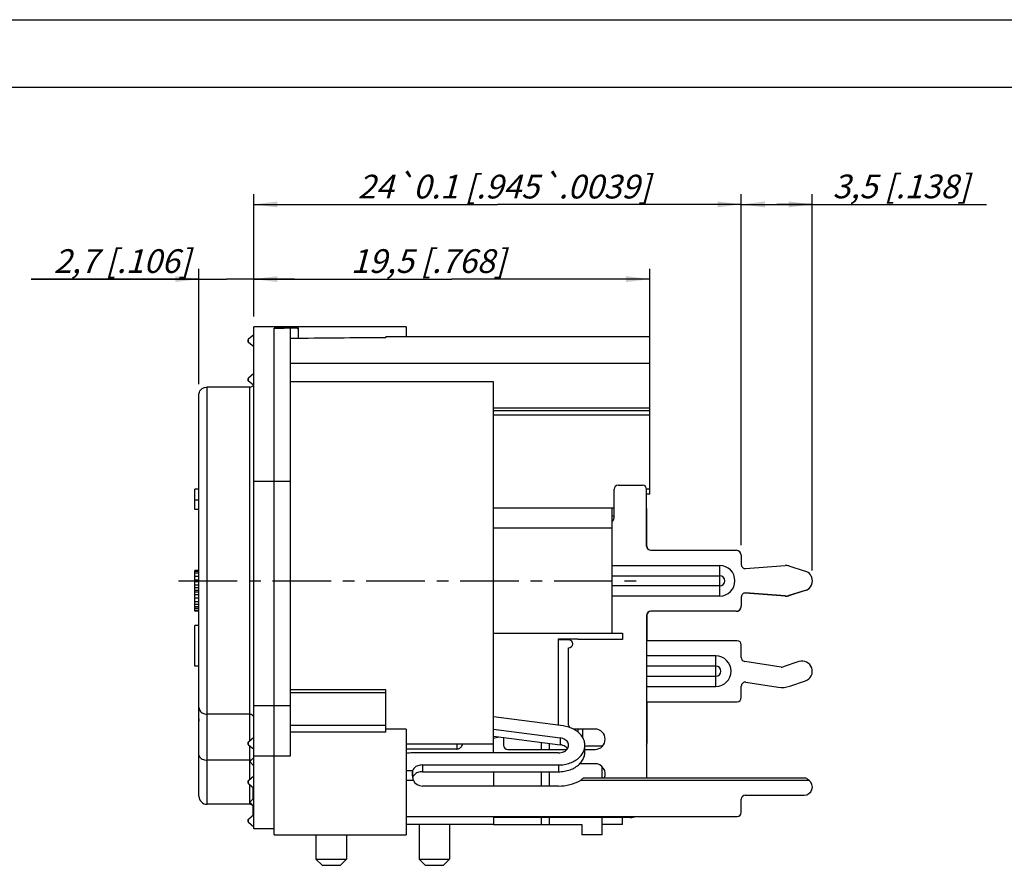
# Model space of a CAD drawing. Units: millimetres. Extents: x 0 to 420, y 0 to 297.
# Drawn here: x 158 to 303, y 172 to 297 of the extents above; entities that cross this region are included whole.
import ezdxf

# ---------------------------------------------------------------- set-up
doc = ezdxf.new("R2010")
doc.units = ezdxf.units.MM
doc.header["$LTSCALE"] = 23.1
doc.linetypes.add('CENTER', pattern=[0.6, 0.375, -0.075, 0.075, -0.075])
doc.layers.get('0').update_dxf_attribs({"linetype": 'CONTINUOUS'})
for name, color, linetype in [('BEZUGSACHSEN', 7, 'CONTINUOUS'), ('DEFAULT_1', 7, 'CENTER'), ('FASEN', 7, 'CONTINUOUS'), ('KANTENFASEN', 7, 'CONTINUOUS'), ('RUNDUNGEN', 7, 'CONTINUOUS'), ('V1', 7, 'CONTINUOUS'), ('ZEICHNUNGSBEMASSUNGEN', 7, 'CONTINUOUS')]:
    doc.layers.add(name, color=color, linetype=linetype)
doc.styles.get("Standard").update_dxf_attribs({"font": 'txt', "width": 0.7})
doc.dimstyles.new('DIMSTYLE_2', dxfattribs={"dimtxt": 3.5, "dimasz": 3.5, "dimexe": 0.18, "dimexo": 0.0625, "dimgap": 0.09, "dimtad": 1, "dimdec": 4, "dimlfac": 0.333333, "dimdsep": 46, "dimtxsty": 'STANDARD', "dimblk": '_FILLED', "dimblk1": '_FILLED', "dimblk2": '_FILLED', "dimcen": 0.09, "dimclrt": 5, "dimadec": 0, "dimazin": 0, "dimtp": 0.2, "dimtm": 0.2, "dimtfac": 1, "dimtdec": 4, "dimtofl": 0, "dimtmove": 0, "dimatfit": 3, "dimldrblk": '_FILLED', "dimfxl": 1, "dimtolj": 1, "dimarcsym": 0})
doc.dimstyles.new('DIMSTYLE_4', dxfattribs={"dimtxt": 3.5, "dimasz": 3.5, "dimexe": 0.18, "dimexo": 0.0625, "dimgap": 0.09, "dimtad": 1, "dimdec": 4, "dimlfac": 0.333333, "dimdsep": 46, "dimtxsty": 'STANDARD', "dimblk": '_FILLED', "dimblk1": '_FILLED', "dimblk2": '_FILLED', "dimcen": 0.09, "dimclrt": 5, "dimadec": 0, "dimazin": 0, "dimtp": 0.1, "dimtm": 0.1, "dimtfac": 1, "dimtdec": 4, "dimtofl": 0, "dimtmove": 0, "dimatfit": 3, "dimldrblk": '_FILLED', "dimfxl": 1, "dimtolj": 1, "dimarcsym": 0})
doc.dimstyles.new('DIMSTYLE_5', dxfattribs={"dimtxt": 3.5, "dimasz": 3.5, "dimexe": 0.18, "dimexo": 0.0625, "dimgap": 0.09, "dimtad": 1, "dimdec": 3, "dimlfac": 0.333333, "dimdsep": 46, "dimtxsty": 'STANDARD', "dimblk": '_FILLED', "dimblk1": '_FILLED', "dimblk2": '_FILLED', "dimcen": 0.09, "dimclrt": 5, "dimadec": 0, "dimazin": 0, "dimtp": 0.2, "dimtm": 0.2, "dimtfac": 1, "dimtdec": 3, "dimtofl": 0, "dimtmove": 0, "dimatfit": 3, "dimldrblk": '_FILLED', "dimfxl": 1, "dimtolj": 1, "dimarcsym": 0})
doc.dimstyles.new('DIMSTYLE_7', dxfattribs={"dimtxt": 3.5, "dimasz": 3.5, "dimexe": 0.18, "dimexo": 0.0625, "dimgap": 0.09, "dimtad": 1, "dimdec": 1, "dimlfac": 0.333333, "dimdsep": 46, "dimtxsty": 'STANDARD', "dimblk": '_FILLED', "dimblk1": '_FILLED', "dimblk2": '_FILLED', "dimcen": 0.09, "dimclrt": 5, "dimadec": 0, "dimazin": 0, "dimtp": 0.1, "dimtm": 0.1, "dimtfac": 1, "dimtdec": 1, "dimtofl": 0, "dimtmove": 0, "dimatfit": 3, "dimldrblk": '_FILLED', "dimfxl": 1, "dimtolj": 1, "dimarcsym": 0})

# ---------------------------------------------------------------- blocks, each defined once
blk = doc.blocks.new('_FILLED')
at = {"color": 0, "linetype": 'BYBLOCK'}
blk.add_solid([(0, 0), (-1, 0.125), (-1, -0.125)], dxfattribs=at)
blk = doc.blocks.new('*D16')
at = {"layer": 'ZEICHNUNGSBEMASSUNGEN', "color": 2, "linetype": 'CONTINUOUS'}
for p, q in [((184.33, 243.22), (184.33, 260.21)), ((192.43, 253.18), (192.43, 260.21)), ((184.33, 258.71), (159.57, 258.71)), ((159.57, 258.71), (188.38, 258.71)), ((198.43, 258.71), (188.38, 258.71)), ((192.43, 258.71), (198.43, 258.71))]:
    blk.add_line(p, q, dxfattribs=at)
at = {"layer": 'ZEICHNUNGSBEMASSUNGEN', "color": 2, "linetype": 'CONTINUOUS', "xscale": 3.5, "yscale": 3.5, "zscale": 3.5}
blk.add_blockref('_FILLED', (184.33, 258.71), dxfattribs=at)
at = {"layer": 'ZEICHNUNGSBEMASSUNGEN', "color": 2, "linetype": 'CONTINUOUS', "xscale": 3.5, "yscale": 3.5, "zscale": 3.5, "rotation": 180}
blk.add_blockref('_FILLED', (192.43, 258.71), dxfattribs=at)
at = {"layer": 'ZEICHNUNGSBEMASSUNGEN', "color": 5, "linetype": 'CONTINUOUS', "insert": (183.07, 263.12), "char_height": 3.5, "width": 23.5, "attachment_point": 3, "line_spacing_factor": 0.9}
blk.add_mtext('\\Q15.0;2,7{\\Ftxt.shx;\\W1.000000;\\H3.500000; }[.106]', dxfattribs=at)
blk = doc.blocks.new('*D17')
at = {"layer": 'ZEICHNUNGSBEMASSUNGEN', "color": 2, "linetype": 'CONTINUOUS'}
for p, q in [((192.43, 253.18), (192.43, 260.21)), ((250.93, 240.17), (250.93, 260.21)), ((192.43, 258.71), (221.68, 258.71)), ((250.93, 258.71), (221.68, 258.71))]:
    blk.add_line(p, q, dxfattribs=at)
at = {"layer": 'ZEICHNUNGSBEMASSUNGEN', "color": 2, "linetype": 'CONTINUOUS', "xscale": 3.5, "yscale": 3.5, "zscale": 3.5, "rotation": 180}
blk.add_blockref('_FILLED', (192.43, 258.71), dxfattribs=at)
at = {"layer": 'ZEICHNUNGSBEMASSUNGEN', "color": 2, "linetype": 'CONTINUOUS', "xscale": 3.5, "yscale": 3.5, "zscale": 3.5}
blk.add_blockref('_FILLED', (250.93, 258.71), dxfattribs=at)
at = {"layer": 'ZEICHNUNGSBEMASSUNGEN', "color": 5, "linetype": 'CONTINUOUS', "insert": (218.19, 263.12), "char_height": 3.5, "width": 26, "attachment_point": 2, "line_spacing_factor": 0.9}
blk.add_mtext('\\Q15.0;19,5{\\Ftxt.shx;\\W1.000000;\\H3.500000; }[.768]', dxfattribs=at)
blk = doc.blocks.new('*D18')
at = {"layer": 'ZEICHNUNGSBEMASSUNGEN', "color": 2, "linetype": 'CONTINUOUS'}
for p, q in [((192.43, 253.18), (192.43, 271.24)), ((264.43, 219.43), (264.43, 271.24)), ((192.43, 269.74), (228.43, 269.74)), ((264.43, 269.74), (228.43, 269.74))]:
    blk.add_line(p, q, dxfattribs=at)
at = {"layer": 'ZEICHNUNGSBEMASSUNGEN', "color": 2, "linetype": 'CONTINUOUS', "xscale": 3.5, "yscale": 3.5, "zscale": 3.5, "rotation": 180}
blk.add_blockref('_FILLED', (192.43, 269.74), dxfattribs=at)
at = {"layer": 'ZEICHNUNGSBEMASSUNGEN', "color": 2, "linetype": 'CONTINUOUS', "xscale": 3.5, "yscale": 3.5, "zscale": 3.5}
blk.add_blockref('_FILLED', (264.43, 269.74), dxfattribs=at)
at = {"layer": 'ZEICHNUNGSBEMASSUNGEN', "color": 5, "linetype": 'CONTINUOUS', "insert": (229.39, 274.11), "char_height": 3.5, "width": 48.9167, "attachment_point": 2, "line_spacing_factor": 0.9}
blk.add_mtext('\\Q15.0;24\\Fgdt;{\\Fgdt;`}\\Ftxt;0.1 [.945\\Fgdt;{\\Fgdt;`}\\Ftxt;.0039]', dxfattribs=at)
blk = doc.blocks.new('*D19')
at = {"layer": 'ZEICHNUNGSBEMASSUNGEN', "color": 2, "linetype": 'CONTINUOUS'}
for p, q in [((264.43, 219.43), (264.43, 271.24)), ((274.93, 215.68), (274.93, 271.24)), ((264.43, 269.74), (269.68, 269.74)), ((274.93, 269.74), (269.68, 269.74)), ((269.68, 269.74), (300.66, 269.74))]:
    blk.add_line(p, q, dxfattribs=at)
at = {"layer": 'ZEICHNUNGSBEMASSUNGEN', "color": 2, "linetype": 'CONTINUOUS', "xscale": 3.5, "yscale": 3.5, "zscale": 3.5, "rotation": 180}
blk.add_blockref('_FILLED', (264.43, 269.74), dxfattribs=at)
at = {"layer": 'ZEICHNUNGSBEMASSUNGEN', "color": 2, "linetype": 'CONTINUOUS', "xscale": 3.5, "yscale": 3.5, "zscale": 3.5}
blk.add_blockref('_FILLED', (274.93, 269.74), dxfattribs=at)
at = {"layer": 'ZEICHNUNGSBEMASSUNGEN', "color": 5, "linetype": 'CONTINUOUS', "insert": (277.91, 274.14), "char_height": 3.5, "width": 22.75, "attachment_point": 1, "line_spacing_factor": 0.9}
blk.add_mtext('\\Q15.0;3,5{\\Ftxt.shx;\\W1.000000;\\H3.500000; }[.138]', dxfattribs=at)

msp = doc.modelspace()

# ---------------------------------------------------------------- linework, layer by layer
at = {"color": 7, "linetype": 'CONTINUOUS'}
for p, q in [((0, 297), (420, 297)), ((410, 287), (12.5, 287)), ((214.932939, 251.67792), (192.432939, 251.67792)), ((192.432939, 177.57792), (192.432939, 251.677577)), ((214.932939, 251.67792), (214.932939, 250.17792)), ((192.432939, 250.488769), (191.640103, 249.823501)), ((195.432939, 176.67792), (195.432939, 251.441977)), ((197.832939, 188.345374), (197.832939, 251.448688)), ((250.932939, 250.17792), (211.932939, 250.17792)), ((211.932939, 250.060403), (211.932939, 250.177913)), ((250.932939, 246.316619), (250.932939, 250.176892)), ((192.432939, 248.698605), (191.640103, 249.363874)), ((197.832939, 246.316619), (250.932939, 246.316619)), ((227.832939, 243.524471), (197.832939, 243.524471)), ((227.832939, 188.771198), (227.832939, 243.524471)), ((192.432939, 228.874858), (197.832939, 228.874858)), ((183.732939, 224.67792), (183.732939, 227.67792)), ((184.332939, 227.67792), (183.732939, 227.67792)), ((250.932939, 227.67792), (250.452939, 227.67792)), ((250.932939, 226.960248), (250.452939, 226.960248)), ((250.932939, 226.960248), (250.932939, 227.67792)), ((184.332939, 226.094152), (183.732939, 226.094152)), ((184.332939, 224.67792), (183.732939, 224.67792)), ((227.832939, 224.92804), (245.652939, 224.92804)), ((245.382939, 206.459926), (245.382939, 224.92804)), ((227.832939, 222.002677), (245.382939, 222.002677)), ((183.732939, 209.67792), (183.732939, 215.67792)), ((184.332939, 215.67792), (183.732939, 215.67792)), ((184.332939, 215.55026), (183.732939, 215.55026)), ((184.332939, 215.294941), (183.732939, 215.294941)), ((184.332939, 214.784303), (183.732939, 214.784303)), ((184.332939, 214.273665), (183.732939, 214.273665)), ((184.332939, 214.018345), (183.732939, 214.018345)), ((184.332939, 213.507707), (183.732939, 213.507707)), ((184.332939, 213.124728), (183.732939, 213.124728)), ((184.332939, 212.741749), (183.732939, 212.741749)), ((184.332939, 212.48643), (183.732939, 212.48643)), ((184.332939, 212.103452), (183.732939, 212.103452)), ((184.332939, 211.592813), (183.732939, 211.592813)), ((184.332939, 211.082175), (183.732939, 211.082175)), ((184.332939, 210.699196), (183.732939, 210.699196)), ((184.332939, 210.316218), (183.732939, 210.316218)), ((184.332939, 210.060898), (183.732939, 210.060898)), ((184.332939, 209.805579), (183.732939, 209.805579)), ((184.332939, 209.67792), (183.732939, 209.67792)), ((183.732939, 201.57792), (183.732939, 207.57792)), ((184.332939, 207.57792), (183.732939, 207.57792)), ((227.832939, 206.459926), (246.882939, 206.459926)), ((237.432939, 205.609438), (240.282939, 205.609438)), ((237.432939, 192.828076), (237.432939, 205.609438)), ((238.932939, 205.479278), (237.432939, 205.479278)), ((240.282939, 205.514103), (240.282939, 205.609438)), ((246.882939, 205.514103), (240.282939, 205.514103)), ((246.882939, 206.459926), (246.882939, 205.514103)), ((272.947258, 202.247115), (270.627212, 201.453141)), ((184.332939, 201.57792), (183.732939, 201.57792)), ((271.598574, 198.614752), (273.91862, 199.408725)), ((211.932939, 191.826506), (211.932939, 198.082303)), ((184.332939, 193.47792), (184.332939, 193.79142)), ((214.932939, 192.27792), (211.932939, 192.27792)), ((214.932939, 192.27792), (214.932939, 176.67792)), ((240.282939, 192.279278), (240.282939, 191.858186)), ((191.640103, 190.423501), (192.432939, 191.088769)), ((227.832939, 191.260171), (237.691081, 189.980306)), ((229.332939, 191.065429), (229.332939, 189.879278)), ((191.640103, 189.963874), (192.432939, 189.298605)), ((227.832939, 190.043248), (214.932939, 190.043248)), ((222.432939, 189.341253), (214.932939, 189.341253)), ((229.932939, 189.279278), (238.687589, 189.279278)), ((241.332939, 188.88222), (241.332939, 189.885915)), ((241.332939, 189.279278), (242.832939, 189.279278)), ((243.882939, 185.054139), (243.882939, 186.746823)), ((215.865171, 186.102776), (215.865171, 185.269309)), ((217.332939, 185.983955), (237.432939, 185.983955)), ((227.832939, 185.983955), (227.832939, 183.87792)), ((192.282939, 183.708703), (192.282939, 181.931612)), ((191.832939, 181.17792), (185.532939, 181.17792)), ((192.282939, 181.02792), (192.282939, 179.531369)), ((227.832939, 179.37792), (227.832939, 178.17792)), ((243.882939, 176.67792), (243.882939, 179.229278)), ((246.882939, 178.17792), (246.882939, 179.229278)), ((195.432939, 177.57792), (192.432939, 177.57792)), ((227.832939, 178.17792), (214.932939, 178.17792)), ((236.082939, 178.17792), (240.882939, 178.17792)), ((240.882939, 178.17792), (240.882939, 176.67792)), ((246.882939, 178.17792), (243.882939, 178.17792)), ((195.432939, 176.67792), (214.932939, 176.67792)), ((243.882939, 176.67792), (240.882939, 176.67792))]:
    msp.add_line(p, q, dxfattribs=at)
at = {"color": 9, "linetype": 'CONTINUOUS'}
for p, q in [((191.640103, 249.363874), (191.640103, 249.823501)), ((245.382939, 216.42792), (261.252939, 216.42792)), ((261.252939, 211.92792), (261.252939, 216.42792)), ((245.382939, 214.924808), (261.252939, 214.924808)), ((261.252939, 213.431032), (245.382939, 213.431032)), ((261.252939, 211.92792), (245.382939, 211.92792)), ((260.682939, 203.07792), (250.452939, 203.07792)), ((260.682939, 198.57792), (260.682939, 203.07792)), ((260.682939, 201.584144), (250.452939, 201.584144)), ((250.452939, 200.071696), (260.682939, 200.071696)), ((211.932939, 198.082303), (197.832939, 198.082303)), ((250.452939, 198.57792), (260.682939, 198.57792)), ((211.932939, 197.639205), (197.832939, 197.639205)), ((192.432939, 195.782786), (197.832939, 195.782786)), ((211.932939, 192.799449), (197.832939, 192.799449)), ((211.932939, 191.826506), (197.832939, 191.826506)), ((237.691081, 190.984002), (237.691081, 189.980306)), ((191.640103, 189.963874), (191.640103, 190.423501)), ((222.432939, 190.043248), (222.432939, 189.341253)), ((192.432939, 188.345374), (197.832939, 188.345374)), ((217.332939, 186.987651), (217.332939, 185.983955)), ((237.432939, 186.987651), (237.432939, 185.983955)), ((215.865171, 186.102776), (214.932939, 186.102776)), ((215.99609, 184.697601), (214.932939, 184.697601)), ((274.439846, 184.697601), (240.694799, 184.697601))]:
    msp.add_line(p, q, dxfattribs=at)
at = {"color": 3, "linetype": 'CONTINUOUS'}
for p, q in [((238.104109, 192.740939), (227.829386, 194.074889)), ((227.832939, 192.263867), (237.691081, 190.984002)), ((237.432939, 188.771198), (215.832939, 188.771198)), ((217.332939, 186.987651), (237.432939, 186.987651)), ((273.732939, 185.054139), (241.091833, 185.054139)), ((237.432939, 183.87792), (217.332939, 183.87792)), ((214.932939, 179.37792), (263.832939, 179.37792))]:
    msp.add_line(p, q, dxfattribs=at)
at = {"color": 7, "linetype": 'CONTINUOUS'}
for centre, radius, start, end in [((191.832939, 249.593687), 0.3, 130, 230), ((238.932939, 204.879278), 0.6, 270, 90), ((273.432939, 200.82792), 1.5, 288.89212256, 108.89212256), ((270.432939, 202.020819), 0.6, 261.16781662, 288.89212256), ((270.432939, 202.020819), 3.6, 261.16781662, 288.89212256), ((242.832939, 190.779278), 1.5, 270, 90), ((191.832939, 190.193687), 0.3, 130, 230), ((222.432939, 189.57792), 0.9, 24.8659682, 31.24055471), ((229.932939, 189.879278), 0.6, 180, 270), ((247.472298, 190.183224), 3, 354.46205533, 359.95213703), ((242.832939, 185.679278), 1.5, 335.28137275, 90)]:
    msp.add_arc(centre, radius, start, end, dxfattribs=at)
at = {"color": 9, "linetype": 'CONTINUOUS'}
for centre, radius in [((261.252939, 214.17792), 2.25), ((261.252939, 214.17792), 0.746888), ((260.682939, 200.82792), 2.25), ((260.682939, 200.82792), 0.756224)]:
    msp.add_arc(centre, radius, 270, 90, dxfattribs=at)
at = {"color": 3, "linetype": 'CONTINUOUS'}
for centre, radius, start, end in [((215.828464, 183.606108), 5.165092, 89.95035571, 99.9894045), ((217.332939, 185.37792), 1.5, 206.97139546, 270), ((237.432939, 190.77792), 6.9, 270, 298.21186591), ((273.732939, 183.72792), 1.2, 270, 53.90759531)]:
    msp.add_arc(centre, radius, start, end, dxfattribs=at)
at = {"color": 7, "linetype": 'CONTINUOUS'}
for major_axis, start_param, end_param in [((428.626961, 0), 1.6814225579, 1.6870580641), ((411.481883, 0), 7.9348039597, 7.9692373945)]:
    msp.add_ellipse((245.153667, 214.17792), major_axis=major_axis, ratio=0.0874886635, start_param=start_param, end_param=end_param, dxfattribs=at)
at = {"color": 3, "linetype": 'CONTINUOUS'}
for points, knots in [([(241.332912, 189.88638), (241.332921, 189.91299), (241.328349, 190.162309), (241.23437, 190.640681), (240.90079, 191.266783), (240.389083, 191.814792), (239.728487, 192.259818), (238.953443, 192.581939), (238.39254, 192.703493), (238.104109, 192.740939)], [0, 0, 0, 0, 0.0169809818, 0.1591081516, 0.3073910782, 0.465488361, 0.6346170902, 0.8137181777, 1, 1, 1, 1]), ([(238.932939, 189.885915), (238.932939, 189.990269), (238.890719, 190.206744), (238.711738, 190.496107), (238.436235, 190.733907), (238.087138, 190.904943), (237.826291, 190.966447), (237.691081, 190.984002)], [0, 0, 0, 0, 0.1739562309, 0.3577935306, 0.5572681819, 0.772714503, 1, 1, 1, 1]), ([(237.432939, 188.771198), (237.562967, 188.771198), (237.819898, 188.795917), (238.181617, 188.90548), (238.495048, 189.080868), (238.739269, 189.312334), (238.896251, 189.586434), (238.932939, 189.788248), (238.932939, 189.885915)], [0, 0, 0, 0, 0.1894646851, 0.3733150836, 0.5470124279, 0.7081923636, 0.8576874138, 1, 1, 1, 1]), ([(241.139296, 188.984175), (241.185592, 189.089221), (241.290353, 189.381448), (241.332847, 189.691385), (241.332912, 189.88638)], [0, 0, 0, 0, 0.3706055068, 1, 1, 1, 1]), ([(237.432939, 186.987651), (237.728296, 186.987651), (238.313548, 187.036898), (239.149839, 187.255849), (239.900711, 187.609372), (240.528084, 188.081383), (240.925415, 188.561757), (241.093111, 188.879377), (241.139296, 188.984175)], [0, 0, 0, 0, 0.1999669551, 0.3953869706, 0.5823680017, 0.7583426045, 0.9227303666, 1, 1, 1, 1]), ([(217.332939, 186.987651), (217.219674, 186.987651), (216.995527, 186.968845), (216.675256, 186.885331), (216.387675, 186.750709), (216.146853, 186.570869), (215.965254, 186.354004), (215.889069, 186.187058), (215.865171, 186.102776)], [0, 0, 0, 0, 0.1858454906, 0.3669975249, 0.5404005301, 0.7036485371, 0.8562583268, 1, 1, 1, 1]), ([(215.832977, 185.711127), (215.832952, 185.621936), (215.843124, 185.407851), (215.892468, 185.067422), (215.955885, 184.820496), (215.99609, 184.697601)], [0, 0, 0, 0, 0.2595628665, 0.6234206315, 1, 1, 1, 1]), ([(215.865171, 186.102776), (215.846537, 186.00055), (215.834928, 185.86944), (215.832984, 185.738277), (215.832977, 185.711127)], [0, 0, 0, 0, 0.7929621415, 1, 1, 1, 1]), ([(240.694799, 184.697601), (240.728635, 184.725837), (240.864082, 184.841179), (240.995235, 184.961521), (241.091833, 185.054139)], [0, 0, 0, 0, 0.2477299929, 1, 1, 1, 1]), ([(274.439846, 184.697601), (274.373174, 184.773209), (274.231235, 184.903059), (273.985745, 185.026788), (273.814216, 185.054139), (273.732939, 185.054139)], [0, 0, 0, 0, 0.3716083005, 0.7003820344, 1, 1, 1, 1])]:
    msp.add_open_spline(points, degree=3, knots=knots, dxfattribs=at)
at = {"color": 7, "linetype": 'CONTINUOUS'}
for points, knots in [([(222.432939, 189.341253), (222.508194, 189.341253), (222.662372, 189.364363), (222.876763, 189.465958), (223.063602, 189.629126), (223.198838, 189.828046), (223.258249, 189.974598), (223.279019, 190.042615)], [0, 0, 0, 0, 0.1922930245, 0.3916419673, 0.5983349665, 0.8187683849, 1, 1, 1, 1]), ([(238.771247, 189.385662), (238.750522, 189.416073), (238.655248, 189.54117), (238.436235, 189.730211), (238.087138, 189.901247), (237.826291, 189.962752), (237.691081, 189.980306)], [0, 0, 0, 0, 0.0868310595, 0.3704688998, 0.6768172444, 1, 1, 1, 1]), ([(237.432939, 185.983955), (237.728296, 185.983955), (238.313548, 186.033202), (239.149839, 186.252153), (239.900711, 186.605676), (240.528084, 187.077687), (240.999103, 187.64715), (241.274642, 188.26316), (241.332847, 188.687689), (241.332912, 188.882684)], [0, 0, 0, 0, 0.1653998912, 0.3270388443, 0.4816976086, 0.6272525586, 0.7632236142, 0.8912004251, 1, 1, 1, 1]), ([(217.332939, 185.983955), (217.219674, 185.983955), (216.995527, 185.965149), (216.675256, 185.881635), (216.387675, 185.747013), (216.146853, 185.567173), (215.977534, 185.364973), (215.905498, 185.218079), (215.882468, 185.153253)], [0, 0, 0, 0, 0.1918065939, 0.3787691862, 0.5577341947, 0.7262184775, 0.8837233159, 1, 1, 1, 1])]:
    msp.add_open_spline(points, degree=3, knots=knots, dxfattribs=at)
at = {"layer": 'BEZUGSACHSEN', "color": 7, "linetype": 'CONTINUOUS'}
for p, q in [((192.432939, 244.773002), (191.640103, 244.107733)), ((192.364247, 243.040477), (191.640103, 243.648106)), ((191.640103, 184.707733), (192.432939, 185.373002)), ((191.640103, 184.248106), (192.432939, 183.582838)), ((191.640103, 178.991965), (192.432939, 179.657234)), ((191.640103, 178.532339), (192.432939, 177.86707)), ((216.852939, 178.17792), (216.852939, 173.07792)), ((221.352939, 178.17792), (221.352939, 173.07792)), ((201.612939, 176.67792), (201.612939, 173.07792)), ((206.112939, 176.67792), (206.112939, 173.07792))]:
    msp.add_line(p, q, dxfattribs=at)
at = {"layer": 'BEZUGSACHSEN', "color": 9, "linetype": 'CONTINUOUS'}
for p, q in [((191.640103, 243.648106), (191.640103, 244.107733)), ((191.640103, 184.248106), (191.640103, 184.707733)), ((191.640103, 178.532339), (191.640103, 178.991965))]:
    msp.add_line(p, q, dxfattribs=at)
at = {"layer": 'BEZUGSACHSEN', "color": 7, "linetype": 'CONTINUOUS'}
for centre in [(191.832939, 243.87792), (191.832939, 184.47792), (191.832939, 178.762152)]:
    msp.add_arc(centre, 0.3, 130, 230, dxfattribs=at)
at = {"layer": 'DEFAULT_1', "color": 7, "linetype": 'CENTER'}
msp.add_line((181.332939, 214.17792), (249.882939, 214.17792), dxfattribs=at)
at = {"layer": 'FASEN', "color": 7, "linetype": 'CONTINUOUS'}
for p, q in [((234.882939, 190.344882), (234.882939, 189.279278)), ((236.082939, 190.189088), (236.082939, 189.279278)), ((234.882939, 185.983955), (234.882939, 183.87792)), ((236.082939, 185.983955), (236.082939, 183.87792)), ((234.882939, 179.229278), (234.882939, 178.17792)), ((236.082939, 179.229278), (236.082939, 178.17792)), ((227.832939, 178.17792), (236.082939, 178.17792)), ((201.612939, 173.07792), (202.512939, 172.17792)), ((201.612939, 173.07792), (206.112939, 173.07792)), ((206.112939, 173.07792), (205.212939, 172.17792)), ((216.852939, 173.07792), (221.352939, 173.07792)), ((216.852939, 173.07792), (217.752939, 172.17792)), ((221.352939, 173.07792), (220.452939, 172.17792)), ((202.512939, 172.17792), (205.212939, 172.17792)), ((217.752939, 172.17792), (220.452939, 172.17792))]:
    msp.add_line(p, q, dxfattribs=at)
at = {"layer": 'KANTENFASEN', "color": 7, "linetype": 'CONTINUOUS'}
msp.add_line((245.382939, 223.77792), (245.652939, 223.77792), dxfattribs=at)
at = {"layer": 'RUNDUNGEN', "color": 9, "linetype": 'CONTINUOUS'}
for p, q in [((198.732939, 251.67792), (198.732939, 251.473386)), ((185.532939, 181.17792), (185.532939, 242.756758)), ((191.832939, 190.58531), (191.832939, 242.756758)), ((250.932939, 239.646827), (227.832939, 239.646827)), ((227.832939, 238.671591), (250.932939, 238.671591)), ((191.832939, 184.869542), (191.832939, 189.802065)), ((191.832939, 181.17792), (191.832939, 184.086298))]:
    msp.add_line(p, q, dxfattribs=at)
at = {"layer": 'RUNDUNGEN', "color": 7, "linetype": 'CONTINUOUS'}
for p, q in [((199.032939, 249.950924), (199.032939, 251.377888)), ((250.932939, 227.67792), (250.932939, 246.316619)), ((184.332939, 193.79142), (184.332939, 241.717528)), ((191.832939, 242.756758), (185.532939, 242.756758)), ((250.932939, 239.271591), (227.832939, 239.271591)), ((245.652939, 223.479278), (245.652939, 227.679278)), ((246.252939, 228.279278), (249.852939, 228.279278)), ((250.452939, 219.27792), (250.452939, 227.679278)), ((251.052939, 218.67792), (263.688939, 218.67792)), ((263.688939, 209.67792), (251.052939, 209.67792)), ((250.452939, 209.07792), (250.452939, 185.054139)), ((263.832939, 205.32792), (250.452939, 205.32792)), ((238.932939, 192.879278), (238.932939, 204.279278)), ((264.432939, 202.85989), (264.432939, 204.72792)), ((270.340815, 201.427934), (264.940815, 202.267004)), ((264.432939, 196.92792), (264.432939, 198.60949)), ((265.125064, 199.202375), (269.880192, 198.463507)), ((250.452939, 196.32792), (263.832939, 196.32792)), ((184.332939, 182.378205), (184.332939, 193.47792)), ((184.333609, 193.431674), (184.33347, 193.477921)), ((191.832939, 194.467873), (185.532939, 194.467873)), ((242.832939, 192.279278), (239.623137, 192.279278)), ((241.032939, 190.992583), (241.032939, 192.279278)), ((227.832939, 190.929278), (228.602767, 191.160226)), ((243.944807, 189.77892), (241.632939, 189.77892)), ((191.832939, 187.710693), (185.532939, 187.710693)), ((242.832939, 187.179278), (240.582756, 187.179278)), ((248.052939, 179.229278), (227.832939, 179.229278))]:
    msp.add_line(p, q, dxfattribs=at)
at = {"layer": 'RUNDUNGEN', "color": 3, "linetype": 'CONTINUOUS'}
for p, q in [((192.432939, 188.07792), (191.832939, 187.47792)), ((191.832939, 187.47792), (192.257203, 187.053656)), ((192.257203, 181.902184), (191.832939, 181.47792)), ((264.432939, 179.97792), (264.432939, 181.92792)), ((265.032939, 182.52792), (273.732939, 182.52792)), ((191.832939, 181.47792), (192.432939, 180.87792))]:
    msp.add_line(p, q, dxfattribs=at)
at = {"layer": 'RUNDUNGEN', "color": 7, "linetype": 'CONTINUOUS'}
for centre, radius, start, end in [((198.732939, 251.37792), 0.3, 0, 86.16499922), ((198.735863, 251.17696), 0.296441, 45.18292811, 90.5651689), ((246.252939, 227.679278), 0.6, 90, 180), ((249.852939, 227.679278), 0.6, 0, 90), ((245.052939, 223.479278), 0.6, 303.5093289, 360), ((251.052939, 219.27792), 0.6, 180, 270), ((251.052939, 209.07792), 0.6, 90, 180), ((263.832939, 204.72792), 0.6, 0, 90), ((265.032939, 202.85989), 0.6, 180, 261.16781662), ((265.032939, 198.60949), 0.6, 81.16781662, 180), ((263.832939, 196.92792), 0.6, 270, 360), ((291.866491, 193.816665), 107.533555, 180.01345076, 180.1804892), ((239.532939, 192.879278), 0.6, 180, 217.10907693), ((241.632939, 190.37892), 0.6, 239.85645661, 270), ((185.532939, 182.37792), 1.2, 180, 270), ((191.832939, 180.57792), 0.6, 41.11983173, 90), ((248.052939, 181.629278), 2.4, 270, 289.94489663)]:
    msp.add_arc(centre, radius, start, end, dxfattribs=at)
at = {"layer": 'RUNDUNGEN', "color": 3, "linetype": 'CONTINUOUS'}
for centre, start, end in [((191.832939, 186.629392), 0, 45), ((191.832939, 182.326448), 315, 360), ((265.032939, 181.92792), 90, 180), ((263.832939, 179.97792), 270, 360)]:
    msp.add_arc(centre, 0.6, start, end, dxfattribs=at)
at = {"layer": 'RUNDUNGEN', "color": 7, "linetype": 'CONTINUOUS'}
msp.add_ellipse((243.439159, 214.17792), major_axis=(428.626961, 0), ratio=0.0874886635, start_param=1.6752873661, end_param=1.6830318132, dxfattribs=at)
for points, knots in [([(199.032939, 251.174493), (199.032939, 251.213488), (199.017473, 251.292625), (198.972835, 251.359391), (198.944808, 251.387243)], [0, 0, 0, 0, 0.4981663074, 1, 1, 1, 1]), ([(191.832939, 242.756758), (191.910603, 242.756758), (192.064571, 242.782635), (192.26329, 242.895338), (192.399901, 243.067621), (192.432939, 243.208365), (192.432939, 243.276373)], [0, 0, 0, 0, 0.2663280433, 0.5234002287, 0.76678249, 1, 1, 1, 1]), ([(184.332939, 241.717528), (184.332939, 241.825996), (184.374229, 242.049491), (184.550922, 242.344209), (184.822659, 242.576226), (185.159835, 242.72326), (185.408575, 242.756758), (185.532939, 242.756758)], [0, 0, 0, 0, 0.1855512245, 0.3790584265, 0.5767812389, 0.7872564483, 1, 1, 1, 1]), ([(184.332939, 195.481279), (184.332939, 195.378295), (184.373102, 195.165293), (184.544922, 194.880128), (184.812884, 194.651304), (185.152827, 194.502294), (185.405028, 194.467873), (185.532939, 194.467873)], [0, 0, 0, 0, 0.178270985, 0.3656801628, 0.5658945232, 0.7785799963, 1, 1, 1, 1]), ([(184.332939, 191.559495), (184.332939, 191.814465), (184.335298, 192.317158), (184.335367, 192.941221), (184.333986, 193.31031), (184.333609, 193.431674)], [0, 0, 0, 0, 0.4085655313, 0.8055250053, 1, 1, 1, 1]), ([(192.432939, 193.953189), (192.432939, 194.019031), (192.401506, 194.156318), (192.268162, 194.327168), (192.068948, 194.441365), (191.912608, 194.467873), (191.832939, 194.467873)], [0, 0, 0, 0, 0.2266452055, 0.4667219494, 0.7257582662, 1, 1, 1, 1]), ([(184.332939, 188.454863), (184.332939, 188.376987), (184.377058, 188.209328), (184.555961, 187.999735), (184.824025, 187.837923), (185.159636, 187.73431), (185.405614, 187.710693), (185.532939, 187.710693)], [0, 0, 0, 0, 0.1513879715, 0.3224485141, 0.5232893435, 0.7524864618, 1, 1, 1, 1])]:
    msp.add_open_spline(points, degree=3, knots=knots, dxfattribs=at)
msp.add_open_spline([(192.041711, 187.687784), (191.973228, 187.703339), (191.902913, 187.710693), (191.832939, 187.710693)], degree=3, dxfattribs=at)
at = {"layer": 'V1', "color": 7, "linetype": 'CONTINUOUS'}
for p, q in [((250.496603, 219.277918), (250.501117, 224.680706)), ((264.432939, 217.93392), (264.432939, 216.57792)), ((265.078414, 215.979645), (270.919253, 216.423605)), ((271.480436, 216.359613), (273.879939, 215.609613)), ((270.919318, 211.915165), (265.076012, 212.364012)), ((270.919253, 211.932234), (265.078414, 212.376194)), ((273.887279, 212.726259), (271.479144, 211.97827)), ((273.879939, 212.746226), (271.480436, 211.996226)), ((264.432939, 211.77792), (264.432939, 210.42192)), ((250.488083, 209.077921), (250.48495, 205.32792)), ((250.477432, 196.32792), (250.472297, 190.180718))]:
    msp.add_line(p, q, dxfattribs=at)
for centre, radius, start, end in [((249.901117, 224.681207), 0.6, 359.95213703, 22.98457046), ((251.096603, 219.277417), 0.6, 179.95213703, 247.45213703), ((263.688939, 217.93392), 0.744, 0, 90), ((265.032939, 216.57792), 0.6, 180, 274.34667119), ((271.032939, 214.92792), 1.5, 72.6425975, 94.34667119), ((273.432442, 214.17792), 1.5, 287.3574025, 72.6425975), ((273.442335, 214.158748), 1.5, 287.25527005, 24.91631896), ((265.032939, 211.77792), 0.6, 85.65332881, 180), ((265.03079, 211.775297), 0.590449, 85.60751471, 97.64531809), ((271.032939, 213.42792), 1.5, 265.65332881, 287.3574025), ((271.0342, 213.410759), 1.5, 265.60751471, 287.25527005), ((251.088082, 209.07742), 0.6, 101.414969, 179.95213703), ((263.689206, 210.416894), 0.75, 269.95213703, 348.48930506), ((263.688939, 210.42192), 0.744, 270, 360)]:
    msp.add_arc(centre, radius, start, end, dxfattribs=at)

# ---------------------------------------------------------------- dimensions: what is measured, and where the dimension line sits
at = {"layer": 'ZEICHNUNGSBEMASSUNGEN', "color": 2, "linetype": 'CONTINUOUS'}
dim = msp.add_linear_dim(base=(264.432939, 269.736063), p1=(192.432939, 253.17792), p2=(264.432939, 219.43392), text='24%%p0.1 [.945%%p.0039]', dimstyle='DIMSTYLE_5', dxfattribs=at)
dim.commit()
dim.dimension.update_dxf_attribs({"geometry": '*D18', "text_midpoint": (224.447573, 272.361063), "dimtype": 160})
for base, p1, p2, dimstyle, picture, middle in [((264.432939, 269.736063), (274.932442, 215.67792), (264.432939, 219.43392), 'DIMSTYLE_7', '*D19', (289.289942, 272.391929)), ((192.432939, 258.711985), (250.932939, 240.171591), (192.432939, 253.17792), 'DIMSTYLE_2', '*D17', (215.499544, 261.367852))]:
    dim = msp.add_linear_dim(base=base, p1=p1, p2=p2, angle=180, dimstyle=dimstyle, dxfattribs=at)
    dim.commit()
    dim.dimension.update_dxf_attribs({"geometry": picture, "text_midpoint": middle, "dimtype": 160})
dim = msp.add_linear_dim(base=(192.432939, 258.711985), p1=(184.332939, 243.217528), p2=(192.432939, 253.17792), dimstyle='DIMSTYLE_4', dxfattribs=at)
dim.commit()
dim.dimension.update_dxf_attribs({"geometry": '*D16', "text_midpoint": (166.81646, 261.367852), "dimtype": 160})

doc.saveas('drawing.dxf')
